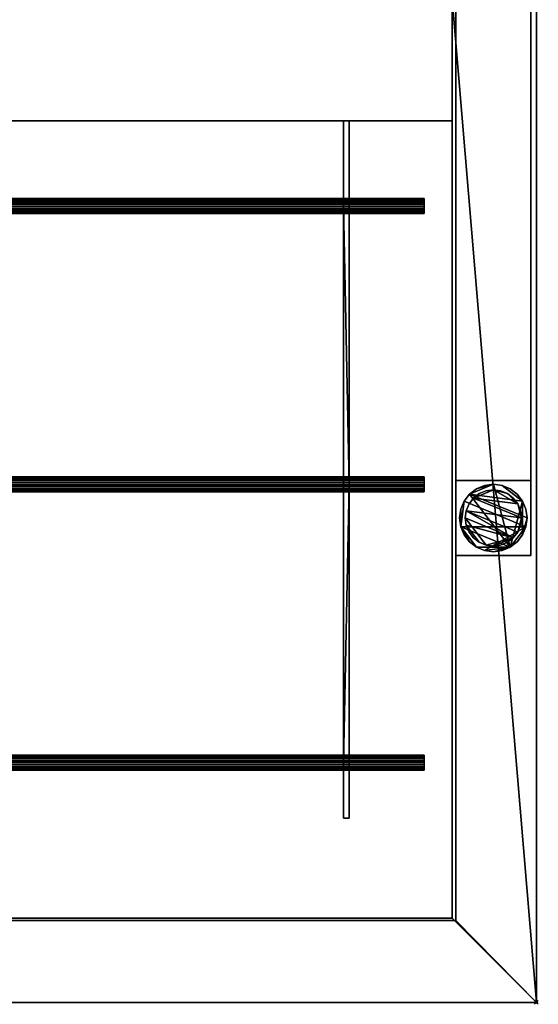
# Model space of a CAD drawing. Units: millimetres. Extents: x -1 to 1621, y -801 to 311.
# Drawn here: x 1344 to 1621, y -801 to -276 of the extents above; entities that cross this region are included whole.
import ezdxf

# ---------------------------------------------------------------- set-up
doc = ezdxf.new("R2010")
doc.units = ezdxf.units.MM
doc.header["$PDMODE"] = 35
for name, color, linetype in [('IQ_200_2D', 1, 'Continuous'), ('IQ_200_3D', 1, 'Continuous'), ('IQ_204_2D', 7, 'Continuous'), ('IQ_INS_3D', 3, 'ByLayer')]:
    doc.layers.add(name, color=color, linetype=linetype)

msp = doc.modelspace()

# ---------------------------------------------------------------- linework, layer by layer
at = {"layer": 'IQ_200_2D'}
for p, q in [((1620, 310), (1620, -800)), ((1620, -800), (0, -800))]:
    msp.add_line(p, q, dxfattribs=at)
at = {"layer": 'IQ_204_2D'}
for p, q in [((1575, -330.12), (45, -330.12)), ((1516.98, -330.12), (1516.98, -371.5)), ((1520.03, -330.12), (1520.03, -371.5)), ((1575, -755), (1575, -330.12)), ((1560.01, -371.5), (1080.01, -371.5)), ((1560.01, -379.47), (1560.01, -371.5)), ((1080.01, -379.47), (1560.01, -379.47)), ((1516.98, -379.47), (1516.98, -519.83)), ((1520.03, -519.83), (1520.03, -379.47)), ((1560.01, -519.83), (1080.01, -519.83)), ((1560.01, -527.8), (1560.01, -519.83)), ((1080.01, -527.8), (1560.01, -527.8)), ((1516.98, -668.17), (1516.98, -527.8)), ((1520.03, -527.8), (1520.03, -668.17)), ((1560.01, -668.17), (1080.01, -668.17)), ((1560.01, -676.14), (1560.01, -668.17)), ((1080.01, -676.14), (1560.01, -676.14)), ((1516.98, -701.7), (1516.98, -676.14)), ((1520.03, -701.7), (1520.03, -676.14)), ((1516.98, -701.7), (1520.03, -701.7)), ((1575, -755), (45, -755))]:
    msp.add_line(p, q, dxfattribs=at)
at = {"layer": 'IQ_INS_3D'}
msp.add_point((1620, -800), dxfattribs=at)

# ---------------------------------------------------------------- meshes
at = {"layer": 'IQ_200_3D'}
mesh = msp.add_polyface(dxfattribs=at)
corners = [(1620, -800, 910), (1620, 310, 910), (0, 310, 910), (0, 265, 910), (1575, 265, 910), (1575, -265, 910), (0, -265, 910), (0, -800, 910), (1575, -755, 910), (45, -755, 910), (45, -330.12, 910), (1575, -330.12, 910)]
mesh.append_faces([[corners[k] for k in face] for face in [(4, 1, 2, 3)]], dxfattribs={"vtx0": -1})
mesh.append_faces([[corners[k] for k in face] for face in [(0, 8, 9, 7), (7, 9, 10, 6), (1, 4, 5, 0)]], dxfattribs={"vtx0": -1, "vtx2": -1})
mesh.append_faces([[corners[k] for k in face] for face in [(11, 8, 0, 5)]], dxfattribs={"vtx1": -1, "vtx2": -1, "vtx3": -1})
mesh.append_faces([[corners[k] for k in face] for face in [(10, 11, 5, 6)]], dxfattribs={"vtx1": -1, "vtx3": -1})
mesh = msp.add_polyface(dxfattribs=at)
corners = [(1620, -800, 850.09), (0, -800, 850.09), (0, -310, 850.09), (2.98, -310, 850.09), (2.98, -265, 850.09), (43, -265, 850.09), (43, -756.25, 850.09), (1577, -756.25, 850.09), (1577, 266.25, 850.09), (43, 266.25, 850.09), (43, 265, 850.09), (2.98, 265, 850.09), (2.98, 310, 850.09), (1620, 310, 850.09)]
mesh.append_faces([[corners[k] for k in face] for face in [(9, 11, 12, 8)]], dxfattribs={"vtx0": -1, "vtx2": -1})
mesh.append_faces([[corners[k] for k in face] for face in [(10, 11, 9), (5, 6, 3, 4)]], dxfattribs={"vtx1": -1})
mesh.append_faces([[corners[k] for k in face] for face in [(12, 13, 8), (2, 3, 6, 1)]], dxfattribs={"vtx1": -1, "vtx2": -1})
mesh.append_faces([[corners[k] for k in face] for face in [(7, 8, 13, 0), (6, 7, 0, 1)]], dxfattribs={"vtx1": -1, "vtx3": -1})
mesh = msp.add_polyface(dxfattribs=at)
corners = [(1620, -800, 910), (1620, -800, 850.09), (1620, 310, 850.09), (1620, 310, 910)]
mesh.append_faces([[corners[k] for k in face] for face in [(0, 1, 2, 3)]])
mesh = msp.add_polyface(dxfattribs=at)
corners = [(1575, -265, 910), (1575, 265, 910), (1575, 265, 784.88), (1575, 130.37, 741.14), (1575, -131.11, 741.14), (1575, -755, 784.85), (1575, -755, 910), (1575, -330.12, 910), (1575, -330.12, 820), (1575, -265, 820)]
mesh.append_faces([[corners[k] for k in face] for face in [(3, 0, 1, 2)]], dxfattribs={"vtx0": -1})
mesh.append_faces([[corners[k] for k in face] for face in [(4, 9, 0, 3)]], dxfattribs={"vtx0": -1, "vtx2": -1})
mesh.append_faces([[corners[k] for k in face] for face in [(4, 5, 8, 9)]], dxfattribs={"vtx1": -1, "vtx3": -1})
mesh.append_faces([[corners[k] for k in face] for face in [(6, 7, 8, 5)]], dxfattribs={"vtx2": -1})
mesh = msp.add_polyface(dxfattribs=at)
corners = [(1577, 266.25, 300), (1577, -521.74, 300), (1617, -521.74, 300), (1617, 266.25, 300)]
mesh.append_faces([[corners[k] for k in face] for face in [(0, 1, 2, 3)]])
mesh = msp.add_polyface(dxfattribs=at)
corners = [(1617, -521.74, 270.1), (1577, -521.74, 270.1), (1577, 266.25, 270.1), (1617, 266.25, 270.1)]
mesh.append_faces([[corners[k] for k in face] for face in [(0, 1, 2, 3)]])
mesh = msp.add_polyface(dxfattribs=at)
corners = [(1577, 266.25, 300), (1577, 266.25, 270.1), (1577, -521.74, 270.1), (1577, -521.74, 300)]
mesh.append_faces([[corners[k] for k in face] for face in [(0, 1, 2, 3)]])
mesh = msp.add_polyface(dxfattribs=at)
corners = [(1577, -756.25, 781.93), (1577, -131.22, 738.14), (1577, 130.85, 738.14), (1577, 266.25, 782.13), (1577, 266.25, 850.09), (1577, -756.25, 850.09)]
mesh.append_faces([[corners[k] for k in face] for face in [(5, 0, 1, 4), (2, 3, 4, 1)]], dxfattribs={"vtx2": -1})
mesh = msp.add_polyface(dxfattribs=at)
corners = [(1617, -521.74, 300), (1617, -521.74, 270.1), (1617, 266.25, 270.1), (1617, 266.25, 300)]
mesh.append_faces([[corners[k] for k in face] for face in [(0, 1, 2, 3)]])
mesh = msp.add_polyface(dxfattribs=at)
corners = [(43, -131.22, 738.14), (1577, -131.22, 738.14), (1577, -756.25, 781.93), (43, -756.25, 781.93)]
mesh.append_faces([[corners[k] for k in face] for face in [(0, 1, 2, 3)]])
mesh = msp.add_polyface(dxfattribs=at)
corners = [(1575, -755, 784.85), (1575, -131.11, 741.14), (45, -131.11, 741.14), (45, -755, 784.85)]
mesh.append_faces([[corners[k] for k in face] for face in [(0, 1, 2, 3)]])
mesh = msp.add_polyface(dxfattribs=at)
corners = [(1575, -265, 820), (1575, -330.12, 820), (45, -330.12, 820), (45, -265, 820)]
mesh.append_faces([[corners[k] for k in face] for face in [(0, 1, 2, 3)]])
mesh = msp.add_polyface(dxfattribs=at)
corners = [(1575, -330.12, 910), (45, -330.12, 910), (45, -330.12, 820), (1575, -330.12, 820), (1516.98, -330.12, 884.76), (1520.03, -330.12, 884.76), (1520.03, -330.12, 862.86), (1516.98, -330.12, 862.86), (1119.97, -330.12, 884.76), (1123.02, -330.12, 884.76), (1123.02, -330.12, 862.86), (1119.97, -330.12, 862.86), (99.95, -330.12, 884.76), (103, -330.12, 884.76), (103, -330.12, 862.86), (99.95, -330.12, 862.86), (496.96, -330.12, 884.76), (500.01, -330.12, 884.76), (500.01, -330.12, 862.86), (496.96, -330.12, 862.86), (609.99, -330.12, 884.76), (612.98, -330.12, 884.76), (612.98, -330.12, 862.86), (609.99, -330.12, 862.86), (1007, -330.12, 884.76), (1009.99, -330.12, 884.76), (1009.99, -330.12, 862.86), (1007, -330.12, 862.86)]
mesh.append_faces([[corners[k] for k in face] for face in [(23, 18, 2, 22), (7, 10, 3, 6)]], dxfattribs={"vtx0": -1, "vtx1": -1, "vtx2": -1})
mesh.append_faces([[corners[k] for k in face] for face in [(27, 22, 2, 3)]], dxfattribs={"vtx0": -1, "vtx1": -1, "vtx3": -1})
mesh.append_faces([[corners[k] for k in face] for face in [(16, 13, 14, 19), (20, 17, 18, 23), (0, 5, 6, 3), (24, 21, 22, 27), (2, 18, 19)]], dxfattribs={"vtx0": -1, "vtx2": -1})
mesh.append_faces([[corners[k] for k in face] for face in [(1, 12, 13, 16), (1, 16, 17, 20), (1, 20, 21, 24), (0, 24, 25, 8)]], dxfattribs={"vtx0": -1, "vtx2": -1, "vtx3": -1})
mesh.append_faces([[corners[k] for k in face] for face in [(8, 9, 0), (0, 1, 24), (10, 11, 3)]], dxfattribs={"vtx1": -1, "vtx2": -1})
mesh.append_faces([[corners[k] for k in face] for face in [(4, 5, 0, 9), (14, 15, 2, 19), (26, 27, 3, 11)]], dxfattribs={"vtx1": -1, "vtx2": -1, "vtx3": -1})
mesh.append_faces([[corners[k] for k in face] for face in [(15, 12, 1, 2), (11, 8, 25, 26), (7, 4, 9, 10)]], dxfattribs={"vtx1": -1, "vtx3": -1})
mesh = msp.add_polyface(dxfattribs=at)
corners = [(1516.98, -701.7, 884.76), (1520.03, -701.7, 884.76), (1520.03, -672.16, 884.76), (1520.03, -523.82, 884.76), (1520.03, -375.48, 884.76), (1520.03, -330.12, 884.76), (1516.98, -330.12, 884.76), (1516.98, -375.48, 884.76), (1516.98, -523.82, 884.76), (1516.98, -672.16, 884.76), (1119.97, -701.7, 884.76), (1123.02, -701.7, 884.76), (1123.02, -672.16, 884.76), (1123.02, -523.82, 884.76), (1123.02, -375.48, 884.76), (1123.02, -330.12, 884.76), (1119.97, -330.12, 884.76), (1119.97, -375.48, 884.76), (1119.97, -523.82, 884.76), (1119.97, -672.16, 884.76), (99.95, -701.7, 884.76), (103, -701.7, 884.76), (103, -672.16, 884.76), (103, -523.82, 884.76), (103, -375.48, 884.76), (103, -330.12, 884.76), (99.95, -330.12, 884.76), (99.95, -375.48, 884.76), (99.95, -523.82, 884.76), (99.95, -672.16, 884.76), (496.96, -701.7, 884.76), (500.01, -701.7, 884.76), (500.01, -672.16, 884.76), (500.01, -523.82, 884.76), (500.01, -375.48, 884.76), (500.01, -330.12, 884.76), (496.96, -330.12, 884.76), (496.96, -375.48, 884.76), (496.96, -523.82, 884.76), (496.96, -672.16, 884.76), (609.99, -701.7, 884.76), (612.98, -701.7, 884.76), (612.98, -672.16, 884.76), (612.98, -523.82, 884.76), (612.98, -375.48, 884.76), (612.98, -330.12, 884.76), (609.99, -330.12, 884.76), (609.99, -375.48, 884.76), (609.99, -523.82, 884.76), (609.99, -672.16, 884.76), (1007, -701.7, 884.76), (1009.99, -701.7, 884.76), (1009.99, -672.16, 884.76), (1009.99, -523.82, 884.76), (1009.99, -375.48, 884.76), (1009.99, -330.12, 884.76), (1007, -330.12, 884.76), (1007, -375.48, 884.76), (1007, -523.82, 884.76), (1007, -672.16, 884.76)]
mesh.append_faces([[corners[k] for k in face] for face in [(2, 9, 0, 1), (12, 19, 10, 11), (52, 59, 50, 51)]], dxfattribs={"vtx0": -1})
mesh.append_faces([[corners[k] for k in face] for face in [(28, 23, 24), (38, 33, 34), (48, 43, 44)]], dxfattribs={"vtx0": -1, "vtx2": -1})
mesh.append_faces([[corners[k] for k in face] for face in [(6, 7, 4, 5), (16, 17, 14, 15), (26, 27, 25), (36, 37, 35), (46, 47, 45), (56, 57, 54, 55)]], dxfattribs={"vtx1": -1})
mesh.append_faces([[corners[k] for k in face] for face in [(8, 9, 3, 7), (3, 4, 7), (2, 3, 9), (18, 19, 13, 17), (13, 14, 17), (12, 13, 19), (58, 59, 53, 57), (53, 54, 57), (52, 53, 59)]], dxfattribs={"vtx1": -1, "vtx2": -1})
mesh.append_faces([[corners[k] for k in face] for face in [(27, 28, 24, 25), (28, 29, 22, 23), (37, 38, 34, 35), (38, 39, 32, 33), (47, 48, 44, 45), (48, 49, 42, 43)]], dxfattribs={"vtx1": -1, "vtx3": -1})
mesh.append_faces([[corners[k] for k in face] for face in [(29, 20, 21, 22), (39, 30, 31, 32), (49, 40, 41, 42)]], dxfattribs={"vtx3": -1})
mesh = msp.add_polyface(dxfattribs=at)
corners = [(1516.98, -701.7, 862.86), (1516.98, -330.12, 862.86), (1520.03, -330.12, 862.86), (1520.03, -701.7, 862.86), (1119.97, -701.7, 862.86), (1119.97, -330.12, 862.86), (1123.02, -330.12, 862.86), (1123.02, -701.7, 862.86), (103, -701.7, 862.86), (99.95, -701.7, 862.86), (99.95, -330.12, 862.86), (103, -330.12, 862.86), (500.01, -701.7, 862.86), (496.96, -701.7, 862.86), (496.96, -330.12, 862.86), (500.01, -330.12, 862.86), (612.98, -701.7, 862.86), (609.99, -701.7, 862.86), (609.99, -330.12, 862.86), (612.98, -330.12, 862.86), (1009.99, -701.7, 862.86), (1007, -701.7, 862.86), (1007, -330.12, 862.86), (1009.99, -330.12, 862.86)]
mesh.append_faces([[corners[k] for k in face] for face in [(2, 3, 0, 1), (6, 7, 4, 5), (11, 8, 9, 10), (14, 15, 12, 13), (18, 19, 16, 17), (23, 20, 21, 22)]])
mesh = msp.add_polyface(dxfattribs=at)
corners = [(1516.98, -330.12, 862.86), (1516.98, -701.7, 862.86), (1516.98, -701.7, 884.76), (1516.98, -672.16, 884.76), (1516.98, -523.82, 884.76), (1516.98, -375.48, 884.76), (1516.98, -330.12, 884.76)]
mesh.append_faces([[corners[k] for k in face] for face in [(0, 4, 5, 6)]], dxfattribs={"vtx0": -1})
mesh.append_faces([[corners[k] for k in face] for face in [(1, 4, 0)]], dxfattribs={"vtx0": -1, "vtx1": -1})
mesh.append_faces([[corners[k] for k in face] for face in [(1, 2, 3, 4)]], dxfattribs={"vtx3": -1})
mesh = msp.add_polyface(dxfattribs=at)
corners = [(1520.03, -701.7, 862.86), (1520.03, -330.12, 862.86), (1520.03, -330.12, 884.76), (1520.03, -375.48, 884.76), (1520.03, -523.82, 884.76), (1520.03, -672.16, 884.76), (1520.03, -701.7, 884.76)]
mesh.append_faces([[corners[k] for k in face] for face in [(0, 1, 4, 5)]], dxfattribs={"vtx1": -1, "vtx3": -1})
mesh.append_faces([[corners[k] for k in face] for face in [(5, 6, 0)]], dxfattribs={"vtx2": -1})
mesh.append_faces([[corners[k] for k in face] for face in [(1, 2, 3, 4)]], dxfattribs={"vtx3": -1})
mesh = msp.add_polyface(dxfattribs=at)
corners = [(1560.01, -371.5, 888.74), (1560.01, -371.63, 887.71), (1560.01, -372.03, 886.75), (1560.01, -372.66, 885.93), (1560.01, -373.49, 885.29), (1560.01, -374.45, 884.9), (1560.01, -375.48, 884.76), (1560.01, -376.51, 884.9), (1560.01, -377.47, 885.29), (1560.01, -378.3, 885.93), (1560.01, -378.93, 886.75), (1560.01, -379.33, 887.71), (1560.01, -379.47, 888.74), (1080.01, -379.47, 888.74), (1080.01, -379.33, 887.71), (1080.01, -378.93, 886.75), (1080.01, -378.3, 885.93), (1080.01, -377.47, 885.29), (1080.01, -376.51, 884.9), (1080.01, -375.48, 884.76), (1080.01, -374.45, 884.9), (1080.01, -373.49, 885.29), (1080.01, -372.66, 885.93), (1080.01, -372.03, 886.75), (1080.01, -371.63, 887.71), (1080.01, -371.5, 888.74)]
mesh.append_faces([[corners[k] for k in face] for face in [(1, 24, 25, 0)]], dxfattribs={"vtx0": -1})
mesh.append_faces([[corners[k] for k in face] for face in [(11, 14, 15, 10), (9, 16, 17, 8), (10, 15, 16, 9), (8, 17, 18, 7), (19, 6, 7, 18), (5, 20, 21, 4), (4, 21, 22, 3), (2, 23, 24, 1), (3, 22, 23, 2), (20, 5, 6, 19)]], dxfattribs={"vtx0": -1, "vtx2": -1})
mesh.append_faces([[corners[k] for k in face] for face in [(12, 13, 14, 11)]], dxfattribs={"vtx2": -1})
mesh = msp.add_polyface(dxfattribs=at)
corners = [(1560.01, -379.47, 888.74), (1560.01, -379.33, 889.78), (1560.01, -378.93, 890.74), (1560.01, -378.3, 891.56), (1560.01, -377.47, 892.2), (1560.01, -376.51, 892.59), (1560.01, -375.48, 892.73), (1560.01, -374.45, 892.59), (1560.01, -373.49, 892.2), (1560.01, -372.66, 891.56), (1560.01, -372.03, 890.74), (1560.01, -371.63, 889.78), (1560.01, -371.5, 888.74), (1080.01, -371.5, 888.74), (1080.01, -371.63, 889.78), (1080.01, -372.03, 890.74), (1080.01, -372.66, 891.56), (1080.01, -373.49, 892.2), (1080.01, -374.45, 892.59), (1080.01, -375.48, 892.73), (1080.01, -376.51, 892.59), (1080.01, -377.47, 892.2), (1080.01, -378.3, 891.56), (1080.01, -378.93, 890.74), (1080.01, -379.33, 889.78), (1080.01, -379.47, 888.74)]
mesh.append_faces([[corners[k] for k in face] for face in [(1, 24, 25, 0)]], dxfattribs={"vtx0": -1})
mesh.append_faces([[corners[k] for k in face] for face in [(11, 14, 15, 10), (9, 16, 17, 8), (10, 15, 16, 9), (8, 17, 18, 7), (19, 6, 7, 18), (5, 20, 21, 4), (4, 21, 22, 3), (2, 23, 24, 1), (3, 22, 23, 2), (20, 5, 6, 19)]], dxfattribs={"vtx0": -1, "vtx2": -1})
mesh.append_faces([[corners[k] for k in face] for face in [(13, 14, 11, 12)]], dxfattribs={"vtx1": -1})
mesh = msp.add_polyface(dxfattribs=at)
corners = [(1560.01, -676.14, 888.74), (1560.01, -676.01, 887.71), (1560.01, -675.61, 886.75), (1560.01, -674.98, 885.93), (1560.01, -674.15, 885.29), (1560.01, -673.19, 884.9), (1560.01, -672.16, 884.76), (1560.01, -671.13, 884.9), (1560.01, -670.17, 885.29), (1560.01, -669.34, 885.93), (1560.01, -668.71, 886.75), (1560.01, -668.31, 887.71), (1560.01, -668.17, 888.74), (1560.01, -668.31, 889.78), (1560.01, -668.71, 890.74), (1560.01, -669.34, 891.56), (1560.01, -670.17, 892.2), (1560.01, -671.13, 892.59), (1560.01, -672.16, 892.73), (1560.01, -673.19, 892.59), (1560.01, -674.15, 892.2), (1560.01, -674.98, 891.56), (1560.01, -675.61, 890.74), (1560.01, -676.01, 889.78), (1560.01, -527.8, 888.74), (1560.01, -527.67, 887.71), (1560.01, -527.27, 886.75), (1560.01, -526.64, 885.93), (1560.01, -525.81, 885.29), (1560.01, -524.85, 884.9), (1560.01, -523.82, 884.76), (1560.01, -522.79, 884.9), (1560.01, -521.83, 885.29), (1560.01, -521, 885.93), (1560.01, -520.37, 886.75), (1560.01, -519.97, 887.71), (1560.01, -519.83, 888.74), (1560.01, -519.97, 889.78), (1560.01, -520.37, 890.74), (1560.01, -521, 891.56), (1560.01, -521.83, 892.2), (1560.01, -522.79, 892.59), (1560.01, -523.82, 892.73), (1560.01, -524.85, 892.59), (1560.01, -525.81, 892.2), (1560.01, -526.64, 891.56), (1560.01, -527.27, 890.74), (1560.01, -527.67, 889.78), (1560.01, -379.47, 888.74), (1560.01, -379.33, 887.71), (1560.01, -378.93, 886.75), (1560.01, -378.3, 885.93), (1560.01, -377.47, 885.29), (1560.01, -376.51, 884.9), (1560.01, -375.48, 884.76), (1560.01, -374.45, 884.9), (1560.01, -373.49, 885.29), (1560.01, -372.66, 885.93), (1560.01, -372.03, 886.75), (1560.01, -371.63, 887.71), (1560.01, -371.5, 888.74), (1560.01, -371.63, 889.78), (1560.01, -372.03, 890.74), (1560.01, -372.66, 891.56), (1560.01, -373.49, 892.2), (1560.01, -374.45, 892.59), (1560.01, -375.48, 892.73), (1560.01, -376.51, 892.59), (1560.01, -377.47, 892.2), (1560.01, -378.3, 891.56), (1560.01, -378.93, 890.74), (1560.01, -379.33, 889.78)]
mesh.append_faces([[corners[k] for k in face] for face in [(16, 14, 15), (34, 31, 32, 33), (58, 55, 56, 57)]], dxfattribs={"vtx0": -1})
mesh.append_faces([[corners[k] for k in face] for face in [(31, 43, 29, 30), (28, 43, 26, 27), (43, 31, 41, 42), (55, 67, 53, 54), (52, 67, 50, 51), (67, 55, 65, 66)]], dxfattribs={"vtx0": -1, "vtx1": -1})
mesh.append_faces([[corners[k] for k in face] for face in [(5, 8, 2)]], dxfattribs={"vtx0": -1, "vtx1": -1, "vtx2": -1})
mesh.append_faces([[corners[k] for k in face] for face in [(14, 2, 8, 11), (2, 14, 20, 23), (31, 36, 38, 41), (55, 60, 62, 65)]], dxfattribs={"vtx0": -1, "vtx1": -1, "vtx2": -1, "vtx3": -1})
mesh.append_faces([[corners[k] for k in face] for face in [(43, 28, 29), (67, 52, 53)]], dxfattribs={"vtx0": -1, "vtx2": -1})
mesh.append_faces([[corners[k] for k in face] for face in [(7, 8, 5, 6), (4, 5, 2, 3), (1, 2, 23, 0), (22, 23, 20, 21)]], dxfattribs={"vtx1": -1})
mesh.append_faces([[corners[k] for k in face] for face in [(16, 17, 20, 14)]], dxfattribs={"vtx1": -1, "vtx2": -1, "vtx3": -1})
mesh.append_faces([[corners[k] for k in face] for face in [(44, 45, 46, 43), (36, 37, 38), (68, 69, 70, 67), (60, 61, 62)]], dxfattribs={"vtx2": -1})
mesh.append_faces([[corners[k] for k in face] for face in [(34, 35, 36, 31), (24, 25, 26, 43), (46, 47, 24, 43), (58, 59, 60, 55), (48, 49, 50, 67), (70, 71, 48, 67)]], dxfattribs={"vtx2": -1, "vtx3": -1})
mesh.append_faces([[corners[k] for k in face] for face in [(8, 9, 10, 11), (11, 12, 13, 14), (17, 18, 19, 20), (38, 39, 40, 41), (62, 63, 64, 65)]], dxfattribs={"vtx3": -1})
mesh = msp.add_polyface(dxfattribs=at)
corners = [(1560.01, -519.83, 888.74), (1560.01, -519.97, 887.71), (1560.01, -520.37, 886.75), (1560.01, -521, 885.93), (1560.01, -521.83, 885.29), (1560.01, -522.79, 884.9), (1560.01, -523.82, 884.76), (1560.01, -524.85, 884.9), (1560.01, -525.81, 885.29), (1560.01, -526.64, 885.93), (1560.01, -527.27, 886.75), (1560.01, -527.67, 887.71), (1560.01, -527.8, 888.74), (1080.01, -527.8, 888.74), (1080.01, -527.67, 887.71), (1080.01, -527.27, 886.75), (1080.01, -526.64, 885.93), (1080.01, -525.81, 885.29), (1080.01, -524.85, 884.9), (1080.01, -523.82, 884.76), (1080.01, -522.79, 884.9), (1080.01, -521.83, 885.29), (1080.01, -521, 885.93), (1080.01, -520.37, 886.75), (1080.01, -519.97, 887.71), (1080.01, -519.83, 888.74)]
mesh.append_faces([[corners[k] for k in face] for face in [(1, 24, 25, 0)]], dxfattribs={"vtx0": -1})
mesh.append_faces([[corners[k] for k in face] for face in [(11, 14, 15, 10), (9, 16, 17, 8), (10, 15, 16, 9), (8, 17, 18, 7), (19, 6, 7, 18), (5, 20, 21, 4), (4, 21, 22, 3), (2, 23, 24, 1), (3, 22, 23, 2), (20, 5, 6, 19)]], dxfattribs={"vtx0": -1, "vtx2": -1})
mesh.append_faces([[corners[k] for k in face] for face in [(12, 13, 14, 11)]], dxfattribs={"vtx2": -1})
mesh = msp.add_polyface(dxfattribs=at)
corners = [(1560.01, -527.8, 888.74), (1560.01, -527.67, 889.78), (1560.01, -527.27, 890.74), (1560.01, -526.64, 891.56), (1560.01, -525.81, 892.2), (1560.01, -524.85, 892.59), (1560.01, -523.82, 892.73), (1560.01, -522.79, 892.59), (1560.01, -521.83, 892.2), (1560.01, -521, 891.56), (1560.01, -520.37, 890.74), (1560.01, -519.97, 889.78), (1560.01, -519.83, 888.74), (1080.01, -519.83, 888.74), (1080.01, -519.97, 889.78), (1080.01, -520.37, 890.74), (1080.01, -521, 891.56), (1080.01, -521.83, 892.2), (1080.01, -522.79, 892.59), (1080.01, -523.82, 892.73), (1080.01, -524.85, 892.59), (1080.01, -525.81, 892.2), (1080.01, -526.64, 891.56), (1080.01, -527.27, 890.74), (1080.01, -527.67, 889.78), (1080.01, -527.8, 888.74)]
mesh.append_faces([[corners[k] for k in face] for face in [(1, 24, 25, 0)]], dxfattribs={"vtx0": -1})
mesh.append_faces([[corners[k] for k in face] for face in [(11, 14, 15, 10), (9, 16, 17, 8), (10, 15, 16, 9), (8, 17, 18, 7), (19, 6, 7, 18), (5, 20, 21, 4), (4, 21, 22, 3), (2, 23, 24, 1), (3, 22, 23, 2), (20, 5, 6, 19)]], dxfattribs={"vtx0": -1, "vtx2": -1})
mesh.append_faces([[corners[k] for k in face] for face in [(13, 14, 11, 12)]], dxfattribs={"vtx1": -1})
mesh = msp.add_polyface(dxfattribs=at)
corners = [(1577, -521.74, 300), (1577, -521.74, 270.1), (1617, -521.74, 270.1), (1617, -521.74, 300)]
mesh.append_faces([[corners[k] for k in face] for face in [(0, 1, 2, 3)]])
mesh = msp.add_polyface(dxfattribs=at)
corners = [(1577, -561.74, 850.09), (1617, -561.74, 850.09), (1617, -521.74, 850.09), (1577, -521.74, 850.09)]
mesh.append_faces([[corners[k] for k in face] for face in [(0, 1, 2, 3)]])
mesh = msp.add_polyface(dxfattribs=at)
corners = [(1617, -521.74, 75), (1617, -561.74, 75), (1577, -561.74, 75), (1577, -521.74, 75)]
mesh.append_faces([[corners[k] for k in face] for face in [(0, 1, 2, 3)]])
mesh = msp.add_polyface(dxfattribs=at)
corners = [(1617, -521.74, 75), (1577, -521.74, 75), (1577, -521.74, 850.09), (1617, -521.74, 850.09)]
mesh.append_faces([[corners[k] for k in face] for face in [(0, 1, 2, 3)]])
mesh = msp.add_polyface(dxfattribs=at)
corners = [(1577, -521.74, 75), (1577, -561.74, 75), (1577, -561.74, 850.09), (1577, -521.74, 850.09)]
mesh.append_faces([[corners[k] for k in face] for face in [(0, 1, 2, 3)]])
mesh = msp.add_polyface(dxfattribs=at)
corners = [(1615, -541.74, 5), (1614.39, -537.08, 5), (1612.59, -532.74, 5), (1609.73, -529.01, 5), (1606, -526.15, 5), (1601.66, -524.35, 5), (1597, -523.74, 5), (1592.34, -524.35, 5), (1588, -526.15, 5), (1584.27, -529.01, 5), (1581.41, -532.74, 5), (1579.61, -537.08, 5), (1579, -541.74, 5), (1579.61, -546.4, 5), (1581.41, -550.74, 5), (1584.27, -554.47, 5), (1588, -557.33, 5), (1592.34, -559.12, 5), (1597, -559.74, 5), (1601.66, -559.12, 5), (1606, -557.33, 5), (1609.73, -554.47, 5), (1612.59, -550.74, 5), (1614.39, -546.4, 5)]
mesh.append_faces([[corners[k] for k in face] for face in [(9, 20, 6, 8)]], dxfattribs={"vtx0": -1, "vtx1": -1, "vtx2": -1})
mesh.append_faces([[corners[k] for k in face] for face in [(13, 20, 9, 10)]], dxfattribs={"vtx0": -1, "vtx1": -1, "vtx3": -1})
mesh.append_faces([[corners[k] for k in face] for face in [(13, 15, 16, 20)]], dxfattribs={"vtx0": -1, "vtx2": -1, "vtx3": -1})
mesh.append_faces([[corners[k] for k in face] for face in [(20, 16, 17, 18)]], dxfattribs={"vtx0": -1, "vtx3": -1})
mesh.append_faces([[corners[k] for k in face] for face in [(14, 15, 13), (19, 20, 18)]], dxfattribs={"vtx1": -1})
mesh.append_faces([[corners[k] for k in face] for face in [(5, 6, 20, 2)]], dxfattribs={"vtx1": -1, "vtx2": -1, "vtx3": -1})
mesh.append_faces([[corners[k] for k in face] for face in [(22, 23, 0), (11, 12, 13, 10), (6, 7, 8), (3, 4, 5, 2)]], dxfattribs={"vtx2": -1})
mesh.append_faces([[corners[k] for k in face] for face in [(20, 21, 22, 2), (0, 1, 2, 22)]], dxfattribs={"vtx2": -1, "vtx3": -1})
mesh = msp.add_polyface(dxfattribs=at)
corners = [(1615, -541.74), (1614.39, -546.4), (1612.59, -550.74), (1609.73, -554.47), (1606, -557.33), (1601.66, -559.12), (1597, -559.74), (1592.34, -559.12), (1588, -557.33), (1584.27, -554.47), (1581.41, -550.74), (1579.61, -546.4), (1579, -541.74), (1579.61, -537.08), (1581.41, -532.74), (1584.27, -529.01), (1588, -526.15), (1592.34, -524.35), (1597, -523.74), (1601.66, -524.35), (1606, -526.15), (1609.73, -529.01), (1612.59, -532.74), (1614.39, -537.08)]
mesh.append_faces([[corners[k] for k in face] for face in [(8, 11, 1, 7), (7, 1, 4)]], dxfattribs={"vtx0": -1, "vtx1": -1, "vtx2": -1})
mesh.append_faces([[corners[k] for k in face] for face in [(22, 15, 18, 19)]], dxfattribs={"vtx0": -1, "vtx1": -1, "vtx3": -1})
mesh.append_faces([[corners[k] for k in face] for face in [(12, 13, 11)]], dxfattribs={"vtx1": -1})
mesh.append_faces([[corners[k] for k in face] for face in [(13, 14, 1, 11)]], dxfattribs={"vtx1": -1, "vtx2": -1, "vtx3": -1})
mesh.append_faces([[corners[k] for k in face] for face in [(14, 15, 0, 1)]], dxfattribs={"vtx1": -1, "vtx3": -1})
mesh.append_faces([[corners[k] for k in face] for face in [(16, 17, 18, 15), (9, 10, 11, 8), (2, 3, 4, 1)]], dxfattribs={"vtx2": -1})
mesh.append_faces([[corners[k] for k in face] for face in [(22, 23, 0, 15)]], dxfattribs={"vtx2": -1, "vtx3": -1})
mesh.append_faces([[corners[k] for k in face] for face in [(19, 20, 21, 22), (4, 5, 6, 7)]], dxfattribs={"vtx3": -1})
mesh = msp.add_polyface(dxfattribs=at)
corners = [(1615, -541.74, 5), (1615, -541.74), (1614.39, -537.08), (1612.59, -532.74), (1609.73, -529.01), (1606, -526.15), (1601.66, -524.35), (1597, -523.74), (1592.34, -524.35), (1588, -526.15), (1584.27, -529.01), (1581.41, -532.74), (1579.61, -537.08), (1579, -541.74), (1579, -541.74, 5), (1579.61, -537.08, 5), (1581.41, -532.74, 5), (1584.27, -529.01, 5), (1588, -526.15, 5), (1592.34, -524.35, 5), (1597, -523.74, 5), (1601.66, -524.35, 5), (1606, -526.15, 5), (1609.73, -529.01, 5), (1612.59, -532.74, 5), (1614.39, -537.08, 5)]
mesh.append_faces([[corners[k] for k in face] for face in [(15, 12, 13, 14), (2, 25, 0, 1)]], dxfattribs={"vtx0": -1})
mesh.append_faces([[corners[k] for k in face] for face in [(16, 11, 12, 15), (18, 9, 10, 17), (17, 10, 11, 16), (19, 8, 9, 18), (8, 19, 20, 7), (21, 6, 7, 20), (22, 5, 6, 21), (24, 3, 4, 23), (23, 4, 5, 22), (25, 2, 3, 24)]], dxfattribs={"vtx0": -1, "vtx2": -1})
mesh = msp.add_polyface(dxfattribs=at)
corners = [(1617, -561.74, 75), (1617, -521.74, 75), (1617, -521.74, 850.09), (1617, -561.74, 850.09)]
mesh.append_faces([[corners[k] for k in face] for face in [(0, 1, 2, 3)]])
mesh = msp.add_polyface(dxfattribs=at)
corners = [(1612, -541.74, 75), (1611.49, -537.86, 75), (1609.99, -534.24, 75), (1607.61, -531.13, 75), (1604.5, -528.75, 75), (1600.88, -527.25, 75), (1597, -526.74, 75), (1593.12, -527.25, 75), (1589.5, -528.75, 75), (1586.39, -531.13, 75), (1584.01, -534.24, 75), (1582.51, -537.86, 75), (1582, -541.74, 75), (1582.51, -545.62, 75), (1584.01, -549.24, 75), (1586.39, -552.34, 75), (1589.5, -554.73, 75), (1593.12, -556.23, 75), (1597, -556.74, 75), (1600.88, -556.23, 75), (1604.5, -554.73, 75), (1607.61, -552.34, 75), (1609.99, -549.24, 75), (1611.49, -545.62, 75)]
mesh.append_faces([[corners[k] for k in face] for face in [(9, 6, 7, 8), (6, 4, 5)]], dxfattribs={"vtx0": -1})
mesh.append_faces([[corners[k] for k in face] for face in [(2, 6, 9, 0)]], dxfattribs={"vtx0": -1, "vtx1": -1, "vtx2": -1, "vtx3": -1})
mesh.append_faces([[corners[k] for k in face] for face in [(21, 12, 17, 18)]], dxfattribs={"vtx0": -1, "vtx1": -1, "vtx3": -1})
mesh.append_faces([[corners[k] for k in face] for face in [(1, 2, 0)]], dxfattribs={"vtx1": -1})
mesh.append_faces([[corners[k] for k in face] for face in [(16, 17, 12, 13), (21, 22, 11, 12)]], dxfattribs={"vtx1": -1, "vtx3": -1})
mesh.append_faces([[corners[k] for k in face] for face in [(14, 15, 16, 13)]], dxfattribs={"vtx2": -1})
mesh.append_faces([[corners[k] for k in face] for face in [(22, 23, 0, 11), (9, 10, 11, 0), (2, 3, 4, 6)]], dxfattribs={"vtx2": -1, "vtx3": -1})
mesh.append_faces([[corners[k] for k in face] for face in [(18, 19, 20, 21)]], dxfattribs={"vtx3": -1})
mesh = msp.add_polyface(dxfattribs=at)
corners = [(1612, -541.74, 5), (1611.49, -545.62, 5), (1609.99, -549.24, 5), (1607.61, -552.34, 5), (1604.5, -554.73, 5), (1600.88, -556.23, 5), (1597, -556.74, 5), (1593.12, -556.23, 5), (1589.5, -554.73, 5), (1586.39, -552.34, 5), (1584.01, -549.24, 5), (1582.51, -545.62, 5), (1582, -541.74, 5), (1582.51, -537.86, 5), (1584.01, -534.24, 5), (1586.39, -531.13, 5), (1589.5, -528.75, 5), (1593.12, -527.25, 5), (1597, -526.74, 5), (1600.88, -527.25, 5), (1604.5, -528.75, 5), (1607.61, -531.13, 5), (1609.99, -534.24, 5), (1611.49, -537.86, 5)]
mesh.append_faces([[corners[k] for k in face] for face in [(2, 0, 1)]], dxfattribs={"vtx0": -1})
mesh.append_faces([[corners[k] for k in face] for face in [(13, 3, 11, 12), (7, 3, 6)]], dxfattribs={"vtx0": -1, "vtx1": -1})
mesh.append_faces([[corners[k] for k in face] for face in [(22, 15, 18, 20)]], dxfattribs={"vtx0": -1, "vtx1": -1, "vtx2": -1, "vtx3": -1})
mesh.append_faces([[corners[k] for k in face] for face in [(13, 0, 2, 3)]], dxfattribs={"vtx0": -1, "vtx1": -1, "vtx3": -1})
mesh.append_faces([[corners[k] for k in face] for face in [(17, 18, 15, 16), (21, 22, 20)]], dxfattribs={"vtx1": -1})
mesh.append_faces([[corners[k] for k in face] for face in [(7, 8, 11, 3)]], dxfattribs={"vtx1": -1, "vtx2": -1, "vtx3": -1})
mesh.append_faces([[corners[k] for k in face] for face in [(18, 19, 20), (9, 10, 11, 8), (4, 5, 6, 3)]], dxfattribs={"vtx2": -1})
mesh.append_faces([[corners[k] for k in face] for face in [(13, 14, 15, 0), (22, 23, 0, 15)]], dxfattribs={"vtx2": -1, "vtx3": -1})
mesh = msp.add_polyface(dxfattribs=at)
corners = [(1612, -541.74, 75), (1612, -541.74, 5), (1611.49, -537.86, 5), (1609.99, -534.24, 5), (1607.61, -531.13, 5), (1604.5, -528.75, 5), (1600.88, -527.25, 5), (1597, -526.74, 5), (1593.12, -527.25, 5), (1589.5, -528.75, 5), (1586.39, -531.13, 5), (1584.01, -534.24, 5), (1582.51, -537.86, 5), (1582, -541.74, 5), (1582, -541.74, 75), (1582.51, -537.86, 75), (1584.01, -534.24, 75), (1586.39, -531.13, 75), (1589.5, -528.75, 75), (1593.12, -527.25, 75), (1597, -526.74, 75), (1600.88, -527.25, 75), (1604.5, -528.75, 75), (1607.61, -531.13, 75), (1609.99, -534.24, 75), (1611.49, -537.86, 75)]
mesh.append_faces([[corners[k] for k in face] for face in [(15, 12, 13, 14)]], dxfattribs={"vtx0": -1})
mesh.append_faces([[corners[k] for k in face] for face in [(11, 16, 17, 10)]], dxfattribs={"vtx0": -1, "vtx2": -1})
mesh.append_faces([[corners[k] for k in face] for face in [(1, 2, 25, 0)]], dxfattribs={"vtx1": -1})
mesh.append_faces([[corners[k] for k in face] for face in [(8, 9, 18, 19), (9, 10, 17, 18), (7, 8, 19, 20), (15, 16, 11, 12), (5, 6, 21, 22), (4, 5, 22, 23), (2, 3, 24, 25), (3, 4, 23, 24), (20, 21, 6, 7)]], dxfattribs={"vtx1": -1, "vtx3": -1})
mesh = msp.add_polyface(dxfattribs=at)
corners = [(1579, -541.74, 5), (1579, -541.74), (1579.61, -546.4), (1581.41, -550.74), (1584.27, -554.47), (1588, -557.33), (1592.34, -559.12), (1597, -559.74), (1601.66, -559.12), (1606, -557.33), (1609.73, -554.47), (1612.59, -550.74), (1614.39, -546.4), (1615, -541.74), (1615, -541.74, 5), (1614.39, -546.4, 5), (1612.59, -550.74, 5), (1609.73, -554.47, 5), (1606, -557.33, 5), (1601.66, -559.12, 5), (1597, -559.74, 5), (1592.34, -559.12, 5), (1588, -557.33, 5), (1584.27, -554.47, 5), (1581.41, -550.74, 5), (1579.61, -546.4, 5)]
mesh.append_faces([[corners[k] for k in face] for face in [(15, 12, 13, 14), (2, 25, 0, 1)]], dxfattribs={"vtx0": -1})
mesh.append_faces([[corners[k] for k in face] for face in [(16, 11, 12, 15), (18, 9, 10, 17), (17, 10, 11, 16), (19, 8, 9, 18), (8, 19, 20, 7), (21, 6, 7, 20), (22, 5, 6, 21), (24, 3, 4, 23), (23, 4, 5, 22), (25, 2, 3, 24)]], dxfattribs={"vtx0": -1, "vtx2": -1})
mesh = msp.add_polyface(dxfattribs=at)
corners = [(1582, -541.74, 75), (1582, -541.74, 5), (1582.51, -545.62, 5), (1584.01, -549.24, 5), (1586.39, -552.34, 5), (1589.5, -554.73, 5), (1593.12, -556.23, 5), (1597, -556.74, 5), (1600.88, -556.23, 5), (1604.5, -554.73, 5), (1607.61, -552.34, 5), (1609.99, -549.24, 5), (1611.49, -545.62, 5), (1612, -541.74, 5), (1612, -541.74, 75), (1611.49, -545.62, 75), (1609.99, -549.24, 75), (1607.61, -552.34, 75), (1604.5, -554.73, 75), (1600.88, -556.23, 75), (1597, -556.74, 75), (1593.12, -556.23, 75), (1589.5, -554.73, 75), (1586.39, -552.34, 75), (1584.01, -549.24, 75), (1582.51, -545.62, 75)]
mesh.append_faces([[corners[k] for k in face] for face in [(1, 2, 25, 0)]], dxfattribs={"vtx1": -1})
mesh.append_faces([[corners[k] for k in face] for face in [(11, 12, 15, 16), (10, 11, 16, 17), (8, 9, 18, 19), (9, 10, 17, 18), (7, 8, 19, 20), (5, 6, 21, 22), (4, 5, 22, 23), (2, 3, 24, 25), (3, 4, 23, 24), (20, 21, 6, 7)]], dxfattribs={"vtx1": -1, "vtx3": -1})
mesh.append_faces([[corners[k] for k in face] for face in [(12, 13, 14, 15)]], dxfattribs={"vtx3": -1})
mesh = msp.add_polyface(dxfattribs=at)
corners = [(1577, -561.74, 75), (1617, -561.74, 75), (1617, -561.74, 850.09), (1577, -561.74, 850.09)]
mesh.append_faces([[corners[k] for k in face] for face in [(0, 1, 2, 3)]])
mesh = msp.add_polyface(dxfattribs=at)
corners = [(1560.01, -676.14, 888.74), (1560.01, -676.01, 889.78), (1560.01, -675.61, 890.74), (1560.01, -674.98, 891.56), (1560.01, -674.15, 892.2), (1560.01, -673.19, 892.59), (1560.01, -672.16, 892.73), (1560.01, -671.13, 892.59), (1560.01, -670.17, 892.2), (1560.01, -669.34, 891.56), (1560.01, -668.71, 890.74), (1560.01, -668.31, 889.78), (1560.01, -668.17, 888.74), (1080.01, -668.17, 888.74), (1080.01, -668.31, 889.78), (1080.01, -668.71, 890.74), (1080.01, -669.34, 891.56), (1080.01, -670.17, 892.2), (1080.01, -671.13, 892.59), (1080.01, -672.16, 892.73), (1080.01, -673.19, 892.59), (1080.01, -674.15, 892.2), (1080.01, -674.98, 891.56), (1080.01, -675.61, 890.74), (1080.01, -676.01, 889.78), (1080.01, -676.14, 888.74)]
mesh.append_faces([[corners[k] for k in face] for face in [(14, 11, 12, 13), (1, 24, 25, 0)]], dxfattribs={"vtx0": -1})
mesh.append_faces([[corners[k] for k in face] for face in [(8, 17, 18, 7), (9, 16, 17, 8), (7, 18, 19, 6), (5, 20, 21, 4), (4, 21, 22, 3), (2, 23, 24, 1), (3, 22, 23, 2), (20, 5, 6, 19)]], dxfattribs={"vtx0": -1, "vtx2": -1})
mesh.append_faces([[corners[k] for k in face] for face in [(15, 16, 9, 10), (10, 11, 14, 15)]], dxfattribs={"vtx1": -1, "vtx3": -1})
mesh = msp.add_polyface(dxfattribs=at)
corners = [(1560.01, -668.17, 888.74), (1560.01, -668.31, 887.71), (1560.01, -668.71, 886.75), (1560.01, -669.34, 885.93), (1560.01, -670.17, 885.29), (1560.01, -671.13, 884.9), (1560.01, -672.16, 884.76), (1560.01, -673.19, 884.9), (1560.01, -674.15, 885.29), (1560.01, -674.98, 885.93), (1560.01, -675.61, 886.75), (1560.01, -676.01, 887.71), (1560.01, -676.14, 888.74), (1080.01, -676.14, 888.74), (1080.01, -676.01, 887.71), (1080.01, -675.61, 886.75), (1080.01, -674.98, 885.93), (1080.01, -674.15, 885.29), (1080.01, -673.19, 884.9), (1080.01, -672.16, 884.76), (1080.01, -671.13, 884.9), (1080.01, -670.17, 885.29), (1080.01, -669.34, 885.93), (1080.01, -668.71, 886.75), (1080.01, -668.31, 887.71), (1080.01, -668.17, 888.74)]
mesh.append_faces([[corners[k] for k in face] for face in [(1, 24, 25, 0)]], dxfattribs={"vtx0": -1})
mesh.append_faces([[corners[k] for k in face] for face in [(11, 14, 15, 10), (10, 15, 16, 9), (8, 17, 18, 7), (9, 16, 17, 8), (7, 18, 19, 6), (5, 20, 21, 4), (4, 21, 22, 3), (2, 23, 24, 1), (3, 22, 23, 2), (20, 5, 6, 19)]], dxfattribs={"vtx0": -1, "vtx2": -1})
mesh.append_faces([[corners[k] for k in face] for face in [(12, 13, 14, 11)]], dxfattribs={"vtx2": -1})
mesh = msp.add_polyface(dxfattribs=at)
corners = [(1516.98, -701.7, 884.76), (1516.98, -701.7, 862.86), (1520.03, -701.7, 862.86), (1520.03, -701.7, 884.76)]
mesh.append_faces([[corners[k] for k in face] for face in [(0, 1, 2, 3)]])
mesh = msp.add_polyface(dxfattribs=at)
corners = [(1575, -755, 910), (1575, -755, 784.85), (45, -755, 784.85), (45, -755, 910)]
mesh.append_faces([[corners[k] for k in face] for face in [(0, 1, 2, 3)]])
mesh = msp.add_polyface(dxfattribs=at)
corners = [(43, -756.25, 781.93), (1577, -756.25, 781.93), (1577, -756.25, 850.09), (43, -756.25, 850.09)]
mesh.append_faces([[corners[k] for k in face] for face in [(0, 1, 2, 3)]])
mesh = msp.add_polyface(dxfattribs=at)
corners = [(0, -800, 910), (0, -800, 850.09), (1620, -800, 850.09), (1620, -800, 910)]
mesh.append_faces([[corners[k] for k in face] for face in [(0, 1, 2, 3)]])

doc.saveas('drawing.dxf')
